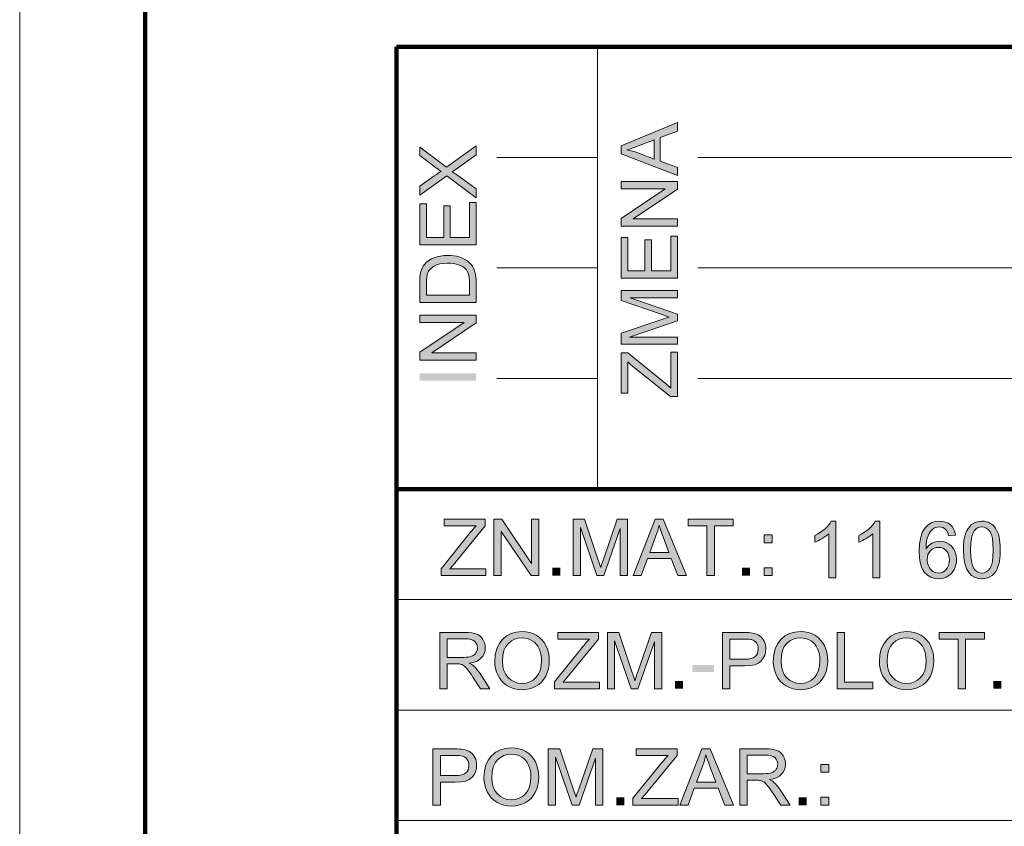
# Paper-space layout 'Paper 1' of a CAD drawing. Extents: x 15 to 205, y 5 to 292.
# Drawn here: x 15 to 54, y 39 to 71 of the extents above; entities that cross this region are included whole.
import ezdxf

# ---------------------------------------------------------------- set-up
doc = ezdxf.new("R2010")
doc.units = 0
doc.header["$MEASUREMENT"] = 0
doc.layers.get('0').update_dxf_attribs({"lineweight": 0})
doc.layers.add('Obrysov˙á', color=7, linetype='Continuous', lineweight=100)
doc.layers.add('Tenk˙é', color=7, linetype='Continuous', lineweight=9)

psp = doc.layouts.new('Paper 1')

# ---------------------------------------------------------------- hatches: boundary and pattern name
at = {"linetype": 'Continuous'}
h = psp.add_hatch(color=256, dxfattribs=at)
h.paths.add_polyline_path([(41.184, 64.888), (38.942, 65.75), (38.942, 66.069), (41.184, 66.987), (41.184, 66.649), (40.505, 66.388), (40.505, 65.45), (41.184, 65.204)])
h.paths.add_polyline_path([(40.263, 65.535), (40.263, 66.296), (39.642, 66.062), (39.507, 66.012), (39.385, 65.968), (39.275, 65.932), (39.177, 65.903), (39.285, 65.879), (39.392, 65.851), (39.499, 65.819), (39.606, 65.782)])
for points in [[(33.171, 63.992), (32.003, 64.868), (30.929, 64.095), (30.929, 64.452), (31.504, 64.863), (31.588, 64.923), (31.662, 64.973), (31.726, 65.014), (31.779, 65.046), (31.718, 65.085), (31.654, 65.128), (31.59, 65.175), (31.524, 65.225), (30.929, 65.681), (30.929, 66.007), (31.986, 65.211), (33.171, 66.069), (33.171, 65.698), (32.371, 65.128), (32.336, 65.103), (32.3, 65.079), (32.261, 65.054), (32.221, 65.029), (32.278, 64.993), (32.325, 64.964), (32.362, 64.939), (32.39, 64.92), (33.171, 64.352)], [(41.184, 62.869), (38.942, 62.869), (38.942, 63.174), (40.702, 64.351), (38.942, 64.351), (38.942, 64.636), (41.184, 64.636), (41.184, 64.332), (39.422, 63.154), (41.184, 63.154)], [(33.171, 62.117), (30.929, 62.117), (30.929, 63.755), (31.194, 63.755), (31.194, 62.417), (31.88, 62.417), (31.88, 63.67), (32.143, 63.67), (32.143, 62.417), (32.907, 62.417), (32.907, 63.808), (33.171, 63.808)], [(41.184, 60.789), (38.942, 60.789), (38.942, 62.41), (39.206, 62.41), (39.206, 61.086), (39.893, 61.086), (39.893, 62.326), (40.156, 62.326), (40.156, 61.086), (40.92, 61.086), (40.92, 62.462), (41.184, 62.462)], [(41.184, 58.164), (38.942, 58.164), (38.942, 58.61), (40.53, 59.141), (40.634, 59.175), (40.723, 59.205), (40.8, 59.229), (40.862, 59.248), (40.793, 59.27), (40.71, 59.297), (40.613, 59.33), (40.502, 59.368), (38.942, 59.905), (38.942, 60.304), (41.184, 60.304), (41.184, 60.018), (39.307, 60.018), (41.184, 59.366), (41.184, 59.098), (39.275, 58.45), (41.184, 58.45)], [(33.171, 57.536), (30.929, 57.536), (30.929, 57.843), (32.69, 59.033), (30.929, 59.033), (30.929, 59.321), (33.171, 59.321), (33.171, 59.013), (31.409, 57.823), (33.171, 57.823)], [(41.184, 56.08), (40.909, 56.08), (39.473, 57.229), (39.399, 57.29), (39.33, 57.348), (39.265, 57.406), (39.206, 57.462), (39.206, 56.21), (38.942, 56.21), (38.942, 57.816), (39.206, 57.816), (40.762, 56.558), (40.92, 56.421), (40.92, 57.853), (41.184, 57.853)], [(31.775, 48.953), (31.775, 49.228), (32.934, 50.665), (32.995, 50.739), (33.054, 50.808), (33.112, 50.872), (33.168, 50.931), (31.906, 50.931), (31.906, 51.196), (33.526, 51.196), (33.526, 50.931), (32.256, 49.375), (32.119, 49.218), (33.563, 49.218), (33.563, 48.953)], [(33.883, 48.953), (33.883, 51.196), (34.19, 51.196), (35.378, 49.435), (35.378, 51.196), (35.665, 51.196), (35.665, 48.953), (35.358, 48.953), (34.17, 50.715), (34.17, 48.953)], [(37.037, 48.953), (37.037, 51.196), (37.488, 51.196), (38.023, 49.608), (38.058, 49.504), (38.087, 49.414), (38.112, 49.338), (38.131, 49.276), (38.153, 49.344), (38.18, 49.427), (38.213, 49.524), (38.251, 49.635), (38.793, 51.196), (39.196, 51.196), (39.196, 48.953), (38.907, 48.953), (38.907, 50.83), (38.25, 48.953), (37.98, 48.953), (37.326, 50.862), (37.326, 48.953)], [(42.362, 48.953), (42.362, 50.931), (41.617, 50.931), (41.617, 51.196), (43.41, 51.196), (43.41, 50.931), (42.662, 50.931), (42.662, 48.953)], [(47.491, 48.867), (47.215, 48.867), (47.215, 50.621), (47.161, 50.574), (47.099, 50.526), (47.03, 50.479), (46.953, 50.432), (46.874, 50.387), (46.799, 50.349), (46.728, 50.316), (46.662, 50.289), (46.662, 50.556), (46.774, 50.613), (46.879, 50.676), (46.977, 50.744), (47.067, 50.819), (47.148, 50.895), (47.216, 50.971), (47.271, 51.045), (47.313, 51.118), (47.491, 51.118)], [(49.241, 48.867), (48.964, 48.867), (48.964, 50.621), (48.911, 50.574), (48.849, 50.526), (48.78, 50.479), (48.702, 50.432), (48.624, 50.387), (48.549, 50.349), (48.478, 50.316), (48.411, 50.289), (48.411, 50.556), (48.524, 50.613), (48.629, 50.676), (48.726, 50.744), (48.817, 50.819), (48.897, 50.895), (48.965, 50.971), (49.02, 51.045), (49.063, 51.118), (49.241, 51.118)], [(36.289, 44.446), (36.289, 44.721), (37.451, 46.157), (37.512, 46.231), (37.571, 46.3), (37.629, 46.365), (37.686, 46.424), (36.42, 46.424), (36.42, 46.688), (38.045, 46.688), (38.045, 46.424), (36.772, 44.868), (36.634, 44.71), (38.082, 44.71), (38.082, 44.446)], [(38.396, 44.446), (38.396, 46.688), (38.847, 46.688), (39.384, 45.1), (39.419, 44.996), (39.448, 44.907), (39.473, 44.831), (39.493, 44.768), (39.515, 44.837), (39.542, 44.92), (39.575, 45.017), (39.613, 45.128), (40.156, 46.688), (40.56, 46.688), (40.56, 44.446), (40.271, 44.446), (40.271, 46.323), (39.612, 44.446), (39.341, 44.446), (38.685, 46.355), (38.685, 44.446)], [(47.544, 44.446), (47.544, 46.688), (47.844, 46.688), (47.844, 44.71), (48.961, 44.71), (48.961, 44.446)], [(52.359, 44.446), (52.359, 46.424), (51.612, 46.424), (51.612, 46.688), (53.41, 46.688), (53.41, 46.424), (52.659, 46.424), (52.659, 44.446)], [(36.045, 39.813), (36.045, 42.056), (36.499, 42.056), (37.039, 40.468), (37.074, 40.364), (37.104, 40.274), (37.128, 40.198), (37.148, 40.136), (37.17, 40.204), (37.198, 40.287), (37.231, 40.384), (37.269, 40.496), (37.815, 42.056), (38.221, 42.056), (38.221, 39.813), (37.93, 39.813), (37.93, 41.69), (37.268, 39.813), (36.995, 39.813), (36.336, 41.722), (36.336, 39.813)], [(39.411, 39.813), (39.411, 40.089), (40.579, 41.525), (40.64, 41.599), (40.7, 41.668), (40.758, 41.732), (40.815, 41.791), (39.543, 41.791), (39.543, 42.056), (41.176, 42.056), (41.176, 41.791), (39.896, 40.235), (39.758, 40.078), (41.213, 40.078), (41.213, 39.813)]]:
    psp.add_hatch(color=256, dxfattribs=at).paths.add_polyline_path(points)
h = psp.add_hatch(color=256, dxfattribs=at)
h.paths.add_polyline_path([(33.171, 59.825), (30.929, 59.825), (30.929, 60.605), (30.931, 60.729), (30.937, 60.838), (30.947, 60.931), (30.961, 61.009), (30.988, 61.102), (31.023, 61.189), (31.068, 61.268), (31.122, 61.341), (31.202, 61.425), (31.292, 61.498), (31.393, 61.559), (31.505, 61.609), (31.626, 61.648), (31.755, 61.676), (31.892, 61.692), (32.038, 61.698), (32.162, 61.694), (32.279, 61.683), (32.388, 61.664), (32.491, 61.638), (32.585, 61.605), (32.671, 61.569), (32.748, 61.528), (32.817, 61.483), (32.879, 61.435), (32.933, 61.384), (32.98, 61.332), (33.021, 61.277), (33.056, 61.218), (33.086, 61.153), (33.112, 61.083), (33.133, 61.006), (33.15, 60.924), (33.162, 60.836), (33.169, 60.742), (33.171, 60.642)])
h.paths.add_polyline_path([(32.907, 60.124), (32.907, 60.608), (32.904, 60.714), (32.896, 60.808), (32.884, 60.89), (32.866, 60.96), (32.843, 61.02), (32.816, 61.074), (32.785, 61.122), (32.749, 61.163), (32.692, 61.213), (32.626, 61.258), (32.55, 61.297), (32.465, 61.329), (32.372, 61.355), (32.268, 61.374), (32.156, 61.385), (32.033, 61.389), (31.868, 61.381), (31.722, 61.36), (31.597, 61.323), (31.493, 61.272), (31.406, 61.211), (31.335, 61.143), (31.279, 61.069), (31.239, 60.988), (31.219, 60.919), (31.205, 60.831), (31.196, 60.725), (31.194, 60.6), (31.194, 60.124)])
h = psp.add_hatch(color=256, dxfattribs=at)
h.paths.add_polyline_path([(39.43, 48.953), (40.299, 51.196), (40.622, 51.196), (41.548, 48.953), (41.207, 48.953), (40.943, 49.632), (39.997, 49.632), (39.748, 48.953)])
h.paths.add_polyline_path([(40.083, 49.874), (40.85, 49.874), (40.614, 50.495), (40.564, 50.63), (40.52, 50.753), (40.483, 50.863), (40.454, 50.96), (40.43, 50.852), (40.401, 50.745), (40.369, 50.638), (40.332, 50.532)])
h = psp.add_hatch(color=256, dxfattribs=at)
h.paths.add_polyline_path([(52.258, 50.56), (51.983, 50.539), (51.962, 50.614), (51.938, 50.679), (51.91, 50.732), (51.878, 50.774), (51.819, 50.826), (51.753, 50.863), (51.681, 50.885), (51.602, 50.892), (51.538, 50.887), (51.478, 50.874), (51.422, 50.851), (51.37, 50.819), (51.308, 50.766), (51.253, 50.702), (51.205, 50.627), (51.164, 50.542), (51.131, 50.441), (51.107, 50.321), (51.092, 50.182), (51.086, 50.023), (51.138, 50.094), (51.197, 50.155), (51.261, 50.206), (51.33, 50.248), (51.403, 50.28), (51.478, 50.303), (51.554, 50.317), (51.633, 50.321), (51.766, 50.309), (51.888, 50.271), (52.001, 50.207), (52.103, 50.119), (52.188, 50.01), (52.249, 49.886), (52.285, 49.748), (52.298, 49.595), (52.292, 49.491), (52.275, 49.391), (52.246, 49.295), (52.206, 49.202), (52.156, 49.117), (52.098, 49.042), (52.031, 48.978), (51.955, 48.925), (51.873, 48.883), (51.785, 48.853), (51.691, 48.835), (51.593, 48.828), (51.428, 48.844), (51.279, 48.892), (51.146, 48.971), (51.029, 49.082), (50.933, 49.229), (50.865, 49.417), (50.824, 49.646), (50.811, 49.916), (50.826, 50.219), (50.871, 50.478), (50.946, 50.692), (51.052, 50.861), (51.166, 50.974), (51.299, 51.054), (51.45, 51.102), (51.619, 51.118), (51.746, 51.109), (51.86, 51.081), (51.963, 51.035), (52.054, 50.97), (52.131, 50.889), (52.19, 50.793), (52.232, 50.684)])
h.paths.add_polyline_path([(51.129, 49.593), (51.132, 49.523), (51.144, 49.454), (51.163, 49.387), (51.189, 49.321), (51.223, 49.26), (51.262, 49.207), (51.308, 49.161), (51.359, 49.123), (51.414, 49.093), (51.471, 49.072), (51.529, 49.059), (51.588, 49.055), (51.672, 49.064), (51.751, 49.09), (51.823, 49.134), (51.889, 49.196), (51.944, 49.272), (51.984, 49.362), (52.007, 49.464), (52.015, 49.578), (52.007, 49.688), (51.984, 49.786), (51.945, 49.871), (51.891, 49.944), (51.824, 50.003), (51.75, 50.045), (51.668, 50.07), (51.577, 50.078), (51.487, 50.07), (51.404, 50.045), (51.328, 50.003), (51.259, 49.944), (51.202, 49.872), (51.161, 49.79), (51.137, 49.697)])
h = psp.add_hatch(color=256, dxfattribs=at)
h.paths.add_polyline_path([(52.573, 49.973), (52.578, 50.162), (52.593, 50.332), (52.619, 50.482), (52.655, 50.613), (52.701, 50.727), (52.757, 50.828), (52.823, 50.914), (52.899, 50.987), (52.985, 51.044), (53.082, 51.086), (53.189, 51.11), (53.307, 51.118), (53.395, 51.114), (53.477, 51.1), (53.554, 51.078), (53.625, 51.046), (53.69, 51.005), (53.75, 50.957), (53.803, 50.901), (53.851, 50.836), (53.893, 50.764), (53.93, 50.684), (53.963, 50.597), (53.99, 50.503), (54.013, 50.396), (54.028, 50.272), (54.038, 50.131), (54.041, 49.973), (54.036, 49.785), (54.021, 49.616), (53.995, 49.466), (53.96, 49.336), (53.914, 49.221), (53.858, 49.121), (53.792, 49.034), (53.716, 48.961), (53.63, 48.903), (53.533, 48.862), (53.425, 48.837), (53.307, 48.828), (53.153, 48.843), (53.016, 48.887), (52.897, 48.959), (52.795, 49.061), (52.698, 49.223), (52.628, 49.429), (52.587, 49.679)])
h.paths.add_polyline_path([(52.857, 49.973), (52.865, 49.72), (52.889, 49.513), (52.93, 49.352), (52.987, 49.238), (53.055, 49.158), (53.132, 49.101), (53.215, 49.066), (53.307, 49.055), (53.398, 49.066), (53.482, 49.101), (53.558, 49.158), (53.627, 49.238), (53.684, 49.353), (53.724, 49.514), (53.749, 49.72), (53.757, 49.973), (53.749, 50.226), (53.724, 50.434), (53.684, 50.594), (53.627, 50.709), (53.558, 50.788), (53.481, 50.845), (53.397, 50.879), (53.304, 50.891), (53.213, 50.881), (53.132, 50.85), (53.061, 50.8), (53, 50.73), (52.937, 50.606), (52.892, 50.438), (52.866, 50.227)])
h = psp.add_hatch(color=256, dxfattribs=at)
h.paths.add_polyline_path([(44.637, 50.264), (44.637, 50.577), (44.953, 50.577), (44.953, 50.264)])
h.paths.add_polyline_path([(44.637, 48.953), (44.637, 49.267), (44.953, 49.267), (44.953, 48.953)])
h = psp.add_hatch(color=256, dxfattribs=at)
h.paths.add_polyline_path([(31.723, 44.446), (31.723, 46.688), (32.728, 46.688), (32.871, 46.684), (32.995, 46.673), (33.101, 46.654), (33.189, 46.628), (33.264, 46.592), (33.331, 46.544), (33.39, 46.485), (33.441, 46.414), (33.483, 46.336), (33.512, 46.253), (33.53, 46.167), (33.536, 46.076), (33.526, 45.962), (33.497, 45.856), (33.448, 45.761), (33.379, 45.674), (33.291, 45.6), (33.181, 45.54), (33.049, 45.496), (32.897, 45.466), (32.953, 45.438), (33.002, 45.41), (33.043, 45.382), (33.078, 45.354), (33.143, 45.291), (33.206, 45.22), (33.267, 45.142), (33.327, 45.056), (33.721, 44.446), (33.344, 44.446), (33.044, 44.912), (32.981, 45.007), (32.924, 45.09), (32.873, 45.162), (32.827, 45.221), (32.786, 45.271), (32.747, 45.312), (32.71, 45.346), (32.675, 45.371), (32.641, 45.391), (32.607, 45.408), (32.573, 45.421), (32.538, 45.431), (32.508, 45.436), (32.471, 45.439), (32.425, 45.441), (32.371, 45.442), (32.023, 45.442), (32.023, 44.446)])
h.paths.add_polyline_path([(32.023, 45.699), (32.668, 45.699), (32.765, 45.701), (32.851, 45.709), (32.926, 45.722), (32.99, 45.741), (33.044, 45.765), (33.092, 45.795), (33.132, 45.832), (33.166, 45.875), (33.192, 45.922), (33.211, 45.972), (33.222, 46.023), (33.226, 46.076), (33.219, 46.152), (33.197, 46.221), (33.161, 46.283), (33.109, 46.338), (33.043, 46.383), (32.959, 46.415), (32.858, 46.434), (32.741, 46.44), (32.023, 46.44)])
h = psp.add_hatch(color=256, dxfattribs=at)
h.paths.add_polyline_path([(33.915, 45.538), (33.934, 45.802), (33.99, 46.036), (34.085, 46.239), (34.218, 46.412), (34.38, 46.55), (34.565, 46.649), (34.772, 46.708), (35, 46.728), (35.154, 46.719), (35.299, 46.691), (35.437, 46.645), (35.567, 46.58), (35.685, 46.498), (35.789, 46.402), (35.877, 46.291), (35.951, 46.166), (36.009, 46.029), (36.05, 45.883), (36.075, 45.728), (36.083, 45.564), (36.075, 45.398), (36.048, 45.241), (36.005, 45.093), (35.944, 44.954), (35.867, 44.827), (35.776, 44.717), (35.67, 44.623), (35.55, 44.546), (35.419, 44.485), (35.284, 44.442), (35.144, 44.416), (34.999, 44.407), (34.843, 44.417), (34.696, 44.446), (34.557, 44.493), (34.427, 44.56), (34.308, 44.644), (34.205, 44.741), (34.117, 44.853), (34.045, 44.978), (33.988, 45.112), (33.947, 45.25), (33.923, 45.392)])
h.paths.add_polyline_path([(34.224, 45.533), (34.238, 45.341), (34.279, 45.171), (34.348, 45.022), (34.444, 44.895), (34.562, 44.793), (34.693, 44.72), (34.838, 44.676), (34.997, 44.661), (35.159, 44.676), (35.306, 44.72), (35.438, 44.794), (35.555, 44.897), (35.651, 45.027), (35.719, 45.182), (35.76, 45.361), (35.774, 45.565), (35.768, 45.698), (35.75, 45.822), (35.721, 45.937), (35.68, 46.043), (35.628, 46.14), (35.565, 46.225), (35.491, 46.298), (35.407, 46.36), (35.314, 46.409), (35.215, 46.444), (35.111, 46.466), (35.002, 46.473), (34.848, 46.459), (34.706, 46.418), (34.574, 46.351), (34.454, 46.256), (34.353, 46.13), (34.281, 45.967), (34.238, 45.768)])
h = psp.add_hatch(color=256, dxfattribs=at)
h.paths.add_polyline_path([(42.979, 44.446), (42.979, 46.688), (43.835, 46.688), (43.941, 46.687), (44.034, 46.683), (44.113, 46.676), (44.179, 46.667), (44.26, 46.65), (44.333, 46.627), (44.4, 46.598), (44.459, 46.562), (44.513, 46.52), (44.561, 46.469), (44.604, 46.411), (44.641, 46.346), (44.671, 46.274), (44.693, 46.2), (44.706, 46.121), (44.71, 46.04), (44.699, 45.902), (44.664, 45.776), (44.606, 45.66), (44.526, 45.556), (44.415, 45.469), (44.268, 45.407), (44.083, 45.37), (43.861, 45.357), (43.279, 45.357), (43.279, 44.446)])
h.paths.add_polyline_path([(43.279, 45.622), (43.865, 45.622), (44, 45.629), (44.114, 45.649), (44.207, 45.682), (44.278, 45.729), (44.332, 45.788), (44.37, 45.858), (44.393, 45.939), (44.401, 46.03), (44.396, 46.098), (44.383, 46.161), (44.36, 46.219), (44.329, 46.271), (44.29, 46.317), (44.245, 46.355), (44.195, 46.383), (44.139, 46.404), (44.093, 46.412), (44.031, 46.419), (43.953, 46.422), (43.859, 46.424), (43.279, 46.424)])
h = psp.add_hatch(color=256, dxfattribs=at)
h.paths.add_polyline_path([(45.001, 45.538), (45.02, 45.802), (45.077, 46.036), (45.171, 46.239), (45.304, 46.412), (45.467, 46.55), (45.651, 46.649), (45.858, 46.708), (46.087, 46.728), (46.24, 46.719), (46.385, 46.691), (46.523, 46.645), (46.653, 46.58), (46.771, 46.498), (46.875, 46.402), (46.964, 46.291), (47.037, 46.166), (47.095, 46.029), (47.136, 45.883), (47.161, 45.728), (47.17, 45.564), (47.161, 45.398), (47.135, 45.241), (47.091, 45.093), (47.03, 44.954), (46.953, 44.827), (46.862, 44.717), (46.756, 44.623), (46.636, 44.546), (46.506, 44.485), (46.371, 44.442), (46.23, 44.416), (46.085, 44.407), (45.929, 44.417), (45.782, 44.446), (45.643, 44.493), (45.513, 44.56), (45.394, 44.644), (45.291, 44.741), (45.203, 44.853), (45.131, 44.978), (45.074, 45.112), (45.033, 45.25), (45.009, 45.392)])
h.paths.add_polyline_path([(45.31, 45.533), (45.324, 45.341), (45.365, 45.171), (45.434, 45.022), (45.531, 44.895), (45.648, 44.793), (45.779, 44.72), (45.924, 44.676), (46.084, 44.661), (46.246, 44.676), (46.392, 44.72), (46.524, 44.794), (46.641, 44.897), (46.737, 45.027), (46.805, 45.182), (46.846, 45.361), (46.86, 45.565), (46.854, 45.698), (46.837, 45.822), (46.808, 45.937), (46.767, 46.043), (46.714, 46.14), (46.651, 46.225), (46.577, 46.298), (46.493, 46.36), (46.4, 46.409), (46.302, 46.444), (46.198, 46.466), (46.088, 46.473), (45.935, 46.459), (45.792, 46.418), (45.66, 46.351), (45.54, 46.256), (45.439, 46.13), (45.368, 45.967), (45.325, 45.768)])
h = psp.add_hatch(color=256, dxfattribs=at)
h.paths.add_polyline_path([(49.227, 45.538), (49.246, 45.802), (49.303, 46.036), (49.397, 46.239), (49.53, 46.412), (49.693, 46.55), (49.877, 46.649), (50.084, 46.708), (50.313, 46.728), (50.466, 46.719), (50.611, 46.691), (50.749, 46.645), (50.879, 46.58), (50.997, 46.498), (51.101, 46.402), (51.19, 46.291), (51.263, 46.166), (51.321, 46.029), (51.362, 45.883), (51.387, 45.728), (51.396, 45.564), (51.387, 45.398), (51.361, 45.241), (51.317, 45.093), (51.256, 44.954), (51.179, 44.827), (51.088, 44.717), (50.982, 44.623), (50.862, 44.546), (50.732, 44.485), (50.597, 44.442), (50.456, 44.416), (50.311, 44.407), (50.155, 44.417), (50.008, 44.446), (49.869, 44.493), (49.739, 44.56), (49.62, 44.644), (49.517, 44.741), (49.429, 44.853), (49.357, 44.978), (49.3, 45.112), (49.259, 45.25), (49.235, 45.392)])
h.paths.add_polyline_path([(49.536, 45.533), (49.55, 45.341), (49.591, 45.171), (49.66, 45.022), (49.757, 44.895), (49.874, 44.793), (50.005, 44.72), (50.15, 44.676), (50.31, 44.661), (50.472, 44.676), (50.618, 44.72), (50.75, 44.794), (50.867, 44.897), (50.963, 45.027), (51.031, 45.182), (51.072, 45.361), (51.086, 45.565), (51.08, 45.698), (51.063, 45.822), (51.034, 45.937), (50.993, 46.043), (50.94, 46.14), (50.877, 46.225), (50.803, 46.298), (50.719, 46.36), (50.626, 46.409), (50.528, 46.444), (50.424, 46.466), (50.314, 46.473), (50.161, 46.459), (50.018, 46.418), (49.886, 46.351), (49.766, 46.256), (49.665, 46.13), (49.594, 45.967), (49.551, 45.768)])
h = psp.add_hatch(color=256, dxfattribs=at)
h.paths.add_polyline_path([(31.452, 39.813), (31.452, 42.056), (32.312, 42.056), (32.419, 42.054), (32.513, 42.05), (32.593, 42.044), (32.659, 42.034), (32.74, 42.018), (32.814, 41.994), (32.881, 41.965), (32.941, 41.93), (32.995, 41.887), (33.043, 41.837), (33.086, 41.779), (33.124, 41.713), (33.154, 41.642), (33.175, 41.567), (33.188, 41.489), (33.193, 41.407), (33.181, 41.27), (33.146, 41.143), (33.089, 41.028), (33.008, 40.923), (32.896, 40.836), (32.748, 40.774), (32.562, 40.737), (32.339, 40.725), (31.754, 40.725), (31.754, 39.813)])
h.paths.add_polyline_path([(31.754, 40.99), (32.344, 40.99), (32.479, 40.996), (32.594, 41.016), (32.687, 41.05), (32.759, 41.097), (32.813, 41.156), (32.851, 41.226), (32.874, 41.306), (32.882, 41.398), (32.877, 41.466), (32.864, 41.529), (32.841, 41.586), (32.809, 41.639), (32.77, 41.685), (32.726, 41.722), (32.675, 41.751), (32.619, 41.771), (32.573, 41.78), (32.51, 41.786), (32.432, 41.79), (32.337, 41.791), (31.754, 41.791)])
h = psp.add_hatch(color=256, dxfattribs=at)
h.paths.add_polyline_path([(33.485, 40.905), (33.504, 41.169), (33.561, 41.403), (33.657, 41.607), (33.79, 41.78), (33.953, 41.918), (34.139, 42.017), (34.347, 42.076), (34.577, 42.096), (34.731, 42.086), (34.877, 42.059), (35.016, 42.012), (35.146, 41.947), (35.265, 41.866), (35.37, 41.77), (35.459, 41.659), (35.533, 41.533), (35.591, 41.396), (35.632, 41.25), (35.657, 41.095), (35.666, 40.931), (35.657, 40.765), (35.631, 40.608), (35.587, 40.46), (35.526, 40.321), (35.448, 40.195), (35.357, 40.085), (35.25, 39.991), (35.129, 39.913), (34.998, 39.853), (34.862, 39.81), (34.721, 39.784), (34.575, 39.775), (34.419, 39.785), (34.271, 39.813), (34.131, 39.861), (34, 39.928), (33.881, 40.011), (33.777, 40.109), (33.689, 40.22), (33.616, 40.346), (33.559, 40.48), (33.518, 40.618), (33.493, 40.76)])
h.paths.add_polyline_path([(33.796, 40.901), (33.81, 40.709), (33.852, 40.539), (33.921, 40.39), (34.018, 40.262), (34.136, 40.16), (34.268, 40.087), (34.414, 40.044), (34.574, 40.029), (34.737, 40.044), (34.884, 40.088), (35.017, 40.161), (35.135, 40.265), (35.231, 40.395), (35.3, 40.549), (35.341, 40.729), (35.355, 40.933), (35.349, 41.066), (35.331, 41.189), (35.302, 41.305), (35.26, 41.411), (35.208, 41.507), (35.145, 41.592), (35.07, 41.666), (34.985, 41.728), (34.892, 41.777), (34.793, 41.812), (34.688, 41.833), (34.578, 41.84), (34.424, 41.827), (34.28, 41.786), (34.148, 41.718), (34.027, 41.624), (33.926, 41.497), (33.854, 41.335), (33.811, 41.136)])
h = psp.add_hatch(color=256, dxfattribs=at)
h.paths.add_polyline_path([(41.288, 39.813), (42.164, 42.056), (42.489, 42.056), (43.422, 39.813), (43.078, 39.813), (42.812, 40.492), (41.859, 40.492), (41.608, 39.813)])
h.paths.add_polyline_path([(41.946, 40.734), (42.719, 40.734), (42.481, 41.355), (42.43, 41.49), (42.386, 41.613), (42.349, 41.723), (42.319, 41.82), (42.295, 41.713), (42.267, 41.605), (42.234, 41.498), (42.196, 41.392)])
h = psp.add_hatch(color=256, dxfattribs=at)
h.paths.add_polyline_path([(43.668, 39.813), (43.668, 42.056), (44.679, 42.056), (44.822, 42.052), (44.947, 42.041), (45.054, 42.022), (45.142, 41.995), (45.217, 41.959), (45.285, 41.912), (45.344, 41.853), (45.396, 41.782), (45.437, 41.704), (45.467, 41.621), (45.484, 41.534), (45.49, 41.444), (45.481, 41.329), (45.451, 41.224), (45.402, 41.128), (45.333, 41.042), (45.244, 40.967), (45.133, 40.908), (45.001, 40.863), (44.848, 40.834), (44.904, 40.805), (44.953, 40.777), (44.995, 40.75), (45.03, 40.722), (45.095, 40.659), (45.159, 40.588), (45.22, 40.509), (45.28, 40.424), (45.677, 39.813), (45.298, 39.813), (44.996, 40.28), (44.933, 40.375), (44.875, 40.458), (44.824, 40.529), (44.778, 40.589), (44.736, 40.638), (44.697, 40.68), (44.66, 40.713), (44.625, 40.739), (44.591, 40.759), (44.557, 40.775), (44.522, 40.788), (44.487, 40.798), (44.458, 40.803), (44.42, 40.806), (44.374, 40.808), (44.319, 40.809), (43.969, 40.809), (43.969, 39.813)])
h.paths.add_polyline_path([(43.969, 41.066), (44.618, 41.066), (44.716, 41.069), (44.802, 41.077), (44.877, 41.09), (44.941, 41.108), (44.996, 41.132), (45.044, 41.163), (45.085, 41.2), (45.119, 41.243), (45.145, 41.29), (45.164, 41.339), (45.176, 41.391), (45.179, 41.444), (45.172, 41.52), (45.15, 41.589), (45.113, 41.651), (45.062, 41.706), (44.995, 41.75), (44.91, 41.782), (44.809, 41.802), (44.691, 41.808), (43.969, 41.808)])
h = psp.add_hatch(color=256, dxfattribs=at)
h.paths.add_polyline_path([(46.89, 41.124), (46.89, 41.438), (47.209, 41.438), (47.209, 41.124)])
h.paths.add_polyline_path([(46.89, 39.813), (46.89, 40.127), (47.209, 40.127), (47.209, 39.813)])

# ---------------------------------------------------------------- linework, layer by layer
at = {"color": 7}
for p, q in [((38, 52.4), (38, 70)), ((34, 65.6), (38, 65.6)), ((42, 65.6), (93, 65.6)), ((34, 61.2), (38, 61.2)), ((42, 61.2), (93, 61.2)), ((34, 56.8), (38, 56.8)), ((42, 56.8), (93, 56.8)), ((30, 48), (125, 48)), ((30, 43.6), (200, 43.6)), ((30, 39.2), (200, 39.2))]:
    psp.add_line(p, q, dxfattribs=at)
at = {"linetype": 'Continuous', "lineweight": 0}
for points in [[(41.184, 64.888), (38.942, 65.75), (38.942, 66.069), (41.184, 66.987), (41.184, 66.649), (40.505, 66.388), (40.505, 65.45), (41.184, 65.204), (41.184, 64.888)], [(40.263, 65.535), (40.263, 66.296), (39.642, 66.062), (39.507, 66.012), (39.385, 65.968), (39.275, 65.932), (39.177, 65.903), (39.285, 65.879), (39.392, 65.851), (39.499, 65.819), (39.606, 65.782), (40.263, 65.535)], [(33.171, 63.992), (32.003, 64.868), (30.929, 64.095), (30.929, 64.452), (31.504, 64.863), (31.588, 64.923), (31.662, 64.973), (31.726, 65.014), (31.779, 65.046), (31.718, 65.085), (31.654, 65.128), (31.59, 65.175), (31.524, 65.225), (30.929, 65.681), (30.929, 66.007), (31.986, 65.211), (33.171, 66.069), (33.171, 65.698), (32.371, 65.128), (32.336, 65.103), (32.3, 65.079), (32.261, 65.054), (32.221, 65.029), (32.278, 64.993), (32.325, 64.964), (32.362, 64.939), (32.39, 64.92), (33.171, 64.352), (33.171, 63.992)], [(41.184, 62.869), (38.942, 62.869), (38.942, 63.174), (40.702, 64.351), (38.942, 64.351), (38.942, 64.636), (41.184, 64.636), (41.184, 64.332), (39.422, 63.154), (41.184, 63.154), (41.184, 62.869)], [(33.171, 62.117), (30.929, 62.117), (30.929, 63.755), (31.194, 63.755), (31.194, 62.417), (31.88, 62.417), (31.88, 63.67), (32.143, 63.67), (32.143, 62.417), (32.907, 62.417), (32.907, 63.808), (33.171, 63.808), (33.171, 62.117)], [(41.184, 60.789), (38.942, 60.789), (38.942, 62.41), (39.206, 62.41), (39.206, 61.086), (39.893, 61.086), (39.893, 62.326), (40.156, 62.326), (40.156, 61.086), (40.92, 61.086), (40.92, 62.462), (41.184, 62.462), (41.184, 60.789)], [(33.171, 59.825), (30.929, 59.825), (30.929, 60.605), (30.931, 60.729), (30.937, 60.838), (30.947, 60.931), (30.961, 61.009), (30.988, 61.102), (31.023, 61.189), (31.068, 61.268), (31.122, 61.341), (31.202, 61.425), (31.292, 61.498), (31.393, 61.559), (31.505, 61.609), (31.626, 61.648), (31.755, 61.676), (31.892, 61.692), (32.038, 61.698), (32.162, 61.694), (32.279, 61.683), (32.388, 61.664), (32.491, 61.638), (32.585, 61.605), (32.671, 61.569), (32.748, 61.528), (32.817, 61.483), (32.879, 61.435), (32.933, 61.384), (32.98, 61.332), (33.021, 61.277), (33.056, 61.218), (33.086, 61.153), (33.112, 61.083), (33.133, 61.006), (33.15, 60.924), (33.162, 60.836), (33.169, 60.742), (33.171, 60.642), (33.171, 59.825)], [(32.907, 60.124), (32.907, 60.608), (32.904, 60.714), (32.896, 60.808), (32.884, 60.89), (32.866, 60.96), (32.843, 61.02), (32.816, 61.074), (32.785, 61.122), (32.749, 61.163), (32.692, 61.213), (32.626, 61.258), (32.55, 61.297), (32.465, 61.329), (32.372, 61.355), (32.268, 61.374), (32.156, 61.385), (32.033, 61.389), (31.868, 61.381), (31.722, 61.36), (31.597, 61.323), (31.493, 61.272), (31.406, 61.211), (31.335, 61.143), (31.279, 61.069), (31.239, 60.988), (31.219, 60.919), (31.205, 60.831), (31.196, 60.725), (31.194, 60.6), (31.194, 60.124), (32.907, 60.124)], [(41.184, 58.164), (38.942, 58.164), (38.942, 58.61), (40.53, 59.141), (40.634, 59.175), (40.723, 59.205), (40.8, 59.229), (40.862, 59.248), (40.793, 59.27), (40.71, 59.297), (40.613, 59.33), (40.502, 59.368), (38.942, 59.905), (38.942, 60.304), (41.184, 60.304), (41.184, 60.018), (39.307, 60.018), (41.184, 59.366), (41.184, 59.098), (39.275, 58.45), (41.184, 58.45), (41.184, 58.164)], [(33.171, 57.536), (30.929, 57.536), (30.929, 57.843), (32.69, 59.033), (30.929, 59.033), (30.929, 59.321), (33.171, 59.321), (33.171, 59.013), (31.409, 57.823), (33.171, 57.823), (33.171, 57.536)], [(41.184, 56.08), (40.909, 56.08), (39.473, 57.229), (39.399, 57.29), (39.33, 57.348), (39.265, 57.406), (39.206, 57.462), (39.206, 56.21), (38.942, 56.21), (38.942, 57.816), (39.206, 57.816), (40.762, 56.558), (40.92, 56.421), (40.92, 57.853), (41.184, 57.853), (41.184, 56.08)], [(31.775, 48.953), (31.775, 49.228), (32.934, 50.665), (32.995, 50.739), (33.054, 50.808), (33.112, 50.872), (33.168, 50.931), (31.906, 50.931), (31.906, 51.196), (33.526, 51.196), (33.526, 50.931), (32.256, 49.375), (32.119, 49.218), (33.563, 49.218), (33.563, 48.953), (31.775, 48.953)], [(33.883, 48.953), (33.883, 51.196), (34.19, 51.196), (35.378, 49.435), (35.378, 51.196), (35.665, 51.196), (35.665, 48.953), (35.358, 48.953), (34.17, 50.715), (34.17, 48.953), (33.883, 48.953)], [(37.037, 48.953), (37.037, 51.196), (37.488, 51.196), (38.023, 49.608), (38.058, 49.504), (38.087, 49.414), (38.112, 49.338), (38.131, 49.276), (38.153, 49.344), (38.18, 49.427), (38.213, 49.524), (38.251, 49.635), (38.793, 51.196), (39.196, 51.196), (39.196, 48.953), (38.907, 48.953), (38.907, 50.83), (38.25, 48.953), (37.98, 48.953), (37.326, 50.862), (37.326, 48.953), (37.037, 48.953)], [(39.43, 48.953), (40.299, 51.196), (40.622, 51.196), (41.548, 48.953), (41.207, 48.953), (40.943, 49.632), (39.997, 49.632), (39.748, 48.953), (39.43, 48.953)], [(42.362, 48.953), (42.362, 50.931), (41.617, 50.931), (41.617, 51.196), (43.41, 51.196), (43.41, 50.931), (42.662, 50.931), (42.662, 48.953), (42.362, 48.953)], [(47.491, 48.867), (47.215, 48.867), (47.215, 50.621), (47.161, 50.574), (47.099, 50.526), (47.03, 50.479), (46.953, 50.432), (46.874, 50.387), (46.799, 50.349), (46.728, 50.316), (46.662, 50.289), (46.662, 50.556), (46.774, 50.613), (46.879, 50.676), (46.977, 50.744), (47.067, 50.819), (47.148, 50.895), (47.216, 50.971), (47.271, 51.045), (47.313, 51.118), (47.491, 51.118), (47.491, 48.867)], [(49.241, 48.867), (48.964, 48.867), (48.964, 50.621), (48.911, 50.574), (48.849, 50.526), (48.78, 50.479), (48.702, 50.432), (48.624, 50.387), (48.549, 50.349), (48.478, 50.316), (48.411, 50.289), (48.411, 50.556), (48.524, 50.613), (48.629, 50.676), (48.726, 50.744), (48.817, 50.819), (48.897, 50.895), (48.965, 50.971), (49.02, 51.045), (49.063, 51.118), (49.241, 51.118), (49.241, 48.867)], [(52.258, 50.56), (51.983, 50.539), (51.962, 50.614), (51.938, 50.679), (51.91, 50.732), (51.878, 50.774), (51.819, 50.826), (51.753, 50.863), (51.681, 50.885), (51.602, 50.892), (51.538, 50.887), (51.478, 50.874), (51.422, 50.851), (51.37, 50.819), (51.308, 50.766), (51.253, 50.702), (51.205, 50.627), (51.164, 50.542), (51.131, 50.441), (51.107, 50.321), (51.092, 50.182), (51.086, 50.023), (51.138, 50.094), (51.197, 50.155), (51.261, 50.206), (51.33, 50.248), (51.403, 50.28), (51.478, 50.303), (51.554, 50.317), (51.633, 50.321), (51.766, 50.309), (51.888, 50.271), (52.001, 50.207), (52.103, 50.119), (52.188, 50.01), (52.249, 49.886), (52.285, 49.748), (52.298, 49.595), (52.292, 49.491), (52.275, 49.391), (52.246, 49.295), (52.206, 49.202), (52.156, 49.117), (52.098, 49.042), (52.031, 48.978), (51.955, 48.925), (51.873, 48.883), (51.785, 48.853), (51.691, 48.835), (51.593, 48.828), (51.428, 48.844), (51.279, 48.892), (51.146, 48.971), (51.029, 49.082), (50.933, 49.229), (50.865, 49.417), (50.824, 49.646), (50.811, 49.916), (50.826, 50.219), (50.871, 50.478), (50.946, 50.692), (51.052, 50.861), (51.166, 50.974), (51.299, 51.054), (51.45, 51.102), (51.619, 51.118), (51.746, 51.109), (51.86, 51.081), (51.963, 51.035), (52.054, 50.97), (52.131, 50.889), (52.19, 50.793), (52.232, 50.684), (52.258, 50.56), (52.258, 50.56)], [(52.573, 49.973), (52.578, 50.162), (52.593, 50.332), (52.619, 50.482), (52.655, 50.613), (52.701, 50.727), (52.757, 50.828), (52.823, 50.914), (52.899, 50.987), (52.985, 51.044), (53.082, 51.086), (53.189, 51.11), (53.307, 51.118), (53.395, 51.114), (53.477, 51.1), (53.554, 51.078), (53.625, 51.046), (53.69, 51.005), (53.75, 50.957), (53.803, 50.901), (53.851, 50.836), (53.893, 50.764), (53.93, 50.684), (53.963, 50.597), (53.99, 50.503), (54.013, 50.396), (54.028, 50.272), (54.038, 50.131), (54.041, 49.973), (54.036, 49.785), (54.021, 49.616), (53.995, 49.466), (53.96, 49.336), (53.914, 49.221), (53.858, 49.121), (53.792, 49.034), (53.716, 48.961), (53.63, 48.903), (53.533, 48.862), (53.425, 48.837), (53.307, 48.828), (53.153, 48.843), (53.016, 48.887), (52.897, 48.959), (52.795, 49.061), (52.698, 49.223), (52.628, 49.429), (52.587, 49.679), (52.573, 49.973), (52.573, 49.973)], [(40.083, 49.874), (40.85, 49.874), (40.614, 50.495), (40.564, 50.63), (40.52, 50.753), (40.483, 50.863), (40.454, 50.96), (40.43, 50.852), (40.401, 50.745), (40.369, 50.638), (40.332, 50.532), (40.083, 49.874)], [(44.637, 50.264), (44.637, 50.577), (44.953, 50.577), (44.953, 50.264), (44.637, 50.264)], [(52.857, 49.973), (52.865, 49.72), (52.889, 49.513), (52.93, 49.352), (52.987, 49.238), (53.055, 49.158), (53.132, 49.101), (53.215, 49.066), (53.307, 49.055), (53.398, 49.066), (53.482, 49.101), (53.558, 49.158), (53.627, 49.238), (53.684, 49.353), (53.724, 49.514), (53.749, 49.72), (53.757, 49.973), (53.749, 50.226), (53.724, 50.434), (53.684, 50.594), (53.627, 50.709), (53.558, 50.788), (53.481, 50.845), (53.397, 50.879), (53.304, 50.891), (53.213, 50.881), (53.132, 50.85), (53.061, 50.8), (53, 50.73), (52.937, 50.606), (52.892, 50.438), (52.866, 50.227), (52.857, 49.973), (52.857, 49.973)], [(51.129, 49.593), (51.132, 49.523), (51.144, 49.454), (51.163, 49.387), (51.189, 49.321), (51.223, 49.26), (51.262, 49.207), (51.308, 49.161), (51.359, 49.123), (51.414, 49.093), (51.471, 49.072), (51.529, 49.059), (51.588, 49.055), (51.672, 49.064), (51.751, 49.09), (51.823, 49.134), (51.889, 49.196), (51.944, 49.272), (51.984, 49.362), (52.007, 49.464), (52.015, 49.578), (52.007, 49.688), (51.984, 49.786), (51.945, 49.871), (51.891, 49.944), (51.824, 50.003), (51.75, 50.045), (51.668, 50.07), (51.577, 50.078), (51.487, 50.07), (51.404, 50.045), (51.328, 50.003), (51.259, 49.944), (51.202, 49.872), (51.161, 49.79), (51.137, 49.697), (51.129, 49.593), (51.129, 49.593)], [(44.637, 48.953), (44.637, 49.267), (44.953, 49.267), (44.953, 48.953), (44.637, 48.953)], [(31.723, 44.446), (31.723, 46.688), (32.728, 46.688), (32.871, 46.684), (32.995, 46.673), (33.101, 46.654), (33.189, 46.628), (33.264, 46.592), (33.331, 46.544), (33.39, 46.485), (33.441, 46.414), (33.483, 46.336), (33.512, 46.253), (33.53, 46.167), (33.536, 46.076), (33.526, 45.962), (33.497, 45.856), (33.448, 45.761), (33.379, 45.674), (33.291, 45.6), (33.181, 45.54), (33.049, 45.496), (32.897, 45.466), (32.953, 45.438), (33.002, 45.41), (33.043, 45.382), (33.078, 45.354), (33.143, 45.291), (33.206, 45.22), (33.267, 45.142), (33.327, 45.056), (33.721, 44.446), (33.344, 44.446), (33.044, 44.912), (32.981, 45.007), (32.924, 45.09), (32.873, 45.162), (32.827, 45.221), (32.786, 45.271), (32.747, 45.312), (32.71, 45.346), (32.675, 45.371), (32.641, 45.391), (32.607, 45.408), (32.573, 45.421), (32.538, 45.431), (32.508, 45.436), (32.471, 45.439), (32.425, 45.441), (32.371, 45.442), (32.023, 45.442), (32.023, 44.446), (31.723, 44.446)], [(33.915, 45.538), (33.934, 45.802), (33.99, 46.036), (34.085, 46.239), (34.218, 46.412), (34.38, 46.55), (34.565, 46.649), (34.772, 46.708), (35, 46.728), (35.154, 46.719), (35.299, 46.691), (35.437, 46.645), (35.567, 46.58), (35.685, 46.498), (35.789, 46.402), (35.877, 46.291), (35.951, 46.166), (36.009, 46.029), (36.05, 45.883), (36.075, 45.728), (36.083, 45.564), (36.075, 45.398), (36.048, 45.241), (36.005, 45.093), (35.944, 44.954), (35.867, 44.827), (35.776, 44.717), (35.67, 44.623), (35.55, 44.546), (35.419, 44.485), (35.284, 44.442), (35.144, 44.416), (34.999, 44.407), (34.843, 44.417), (34.696, 44.446), (34.557, 44.493), (34.427, 44.56), (34.308, 44.644), (34.205, 44.741), (34.117, 44.853), (34.045, 44.978), (33.988, 45.112), (33.947, 45.25), (33.923, 45.392), (33.915, 45.538), (33.915, 45.538)], [(36.289, 44.446), (36.289, 44.721), (37.451, 46.157), (37.512, 46.231), (37.571, 46.3), (37.629, 46.365), (37.686, 46.424), (36.42, 46.424), (36.42, 46.688), (38.045, 46.688), (38.045, 46.424), (36.772, 44.868), (36.634, 44.71), (38.082, 44.71), (38.082, 44.446), (36.289, 44.446)], [(38.396, 44.446), (38.396, 46.688), (38.847, 46.688), (39.384, 45.1), (39.419, 44.996), (39.448, 44.907), (39.473, 44.831), (39.493, 44.768), (39.515, 44.837), (39.542, 44.92), (39.575, 45.017), (39.613, 45.128), (40.156, 46.688), (40.56, 46.688), (40.56, 44.446), (40.271, 44.446), (40.271, 46.323), (39.612, 44.446), (39.341, 44.446), (38.685, 46.355), (38.685, 44.446), (38.396, 44.446)], [(42.979, 44.446), (42.979, 46.688), (43.835, 46.688), (43.941, 46.687), (44.034, 46.683), (44.113, 46.676), (44.179, 46.667), (44.26, 46.65), (44.333, 46.627), (44.4, 46.598), (44.459, 46.562), (44.513, 46.52), (44.561, 46.469), (44.604, 46.411), (44.641, 46.346), (44.671, 46.274), (44.693, 46.2), (44.706, 46.121), (44.71, 46.04), (44.699, 45.902), (44.664, 45.776), (44.606, 45.66), (44.526, 45.556), (44.415, 45.469), (44.268, 45.407), (44.083, 45.37), (43.861, 45.357), (43.279, 45.357), (43.279, 44.446), (42.979, 44.446)], [(45.001, 45.538), (45.02, 45.802), (45.077, 46.036), (45.171, 46.239), (45.304, 46.412), (45.467, 46.55), (45.651, 46.649), (45.858, 46.708), (46.087, 46.728), (46.24, 46.719), (46.385, 46.691), (46.523, 46.645), (46.653, 46.58), (46.771, 46.498), (46.875, 46.402), (46.964, 46.291), (47.037, 46.166), (47.095, 46.029), (47.136, 45.883), (47.161, 45.728), (47.17, 45.564), (47.161, 45.398), (47.135, 45.241), (47.091, 45.093), (47.03, 44.954), (46.953, 44.827), (46.862, 44.717), (46.756, 44.623), (46.636, 44.546), (46.506, 44.485), (46.371, 44.442), (46.23, 44.416), (46.085, 44.407), (45.929, 44.417), (45.782, 44.446), (45.643, 44.493), (45.513, 44.56), (45.394, 44.644), (45.291, 44.741), (45.203, 44.853), (45.131, 44.978), (45.074, 45.112), (45.033, 45.25), (45.009, 45.392), (45.001, 45.538), (45.001, 45.538)], [(47.544, 44.446), (47.544, 46.688), (47.844, 46.688), (47.844, 44.71), (48.961, 44.71), (48.961, 44.446), (47.544, 44.446)], [(49.227, 45.538), (49.246, 45.802), (49.303, 46.036), (49.397, 46.239), (49.53, 46.412), (49.693, 46.55), (49.877, 46.649), (50.084, 46.708), (50.313, 46.728), (50.466, 46.719), (50.611, 46.691), (50.749, 46.645), (50.879, 46.58), (50.997, 46.498), (51.101, 46.402), (51.19, 46.291), (51.263, 46.166), (51.321, 46.029), (51.362, 45.883), (51.387, 45.728), (51.396, 45.564), (51.387, 45.398), (51.361, 45.241), (51.317, 45.093), (51.256, 44.954), (51.179, 44.827), (51.088, 44.717), (50.982, 44.623), (50.862, 44.546), (50.732, 44.485), (50.597, 44.442), (50.456, 44.416), (50.311, 44.407), (50.155, 44.417), (50.008, 44.446), (49.869, 44.493), (49.739, 44.56), (49.62, 44.644), (49.517, 44.741), (49.429, 44.853), (49.357, 44.978), (49.3, 45.112), (49.259, 45.25), (49.235, 45.392), (49.227, 45.538), (49.227, 45.538)], [(52.359, 44.446), (52.359, 46.424), (51.612, 46.424), (51.612, 46.688), (53.41, 46.688), (53.41, 46.424), (52.659, 46.424), (52.659, 44.446), (52.359, 44.446)], [(32.023, 45.699), (32.668, 45.699), (32.765, 45.701), (32.851, 45.709), (32.926, 45.722), (32.99, 45.741), (33.044, 45.765), (33.092, 45.795), (33.132, 45.832), (33.166, 45.875), (33.192, 45.922), (33.211, 45.972), (33.222, 46.023), (33.226, 46.076), (33.219, 46.152), (33.197, 46.221), (33.161, 46.283), (33.109, 46.338), (33.043, 46.383), (32.959, 46.415), (32.858, 46.434), (32.741, 46.44), (32.023, 46.44), (32.023, 45.699)], [(34.224, 45.533), (34.238, 45.341), (34.279, 45.171), (34.348, 45.022), (34.444, 44.895), (34.562, 44.793), (34.693, 44.72), (34.838, 44.676), (34.997, 44.661), (35.159, 44.676), (35.306, 44.72), (35.438, 44.794), (35.555, 44.897), (35.651, 45.027), (35.719, 45.182), (35.76, 45.361), (35.774, 45.565), (35.768, 45.698), (35.75, 45.822), (35.721, 45.937), (35.68, 46.043), (35.628, 46.14), (35.565, 46.225), (35.491, 46.298), (35.407, 46.36), (35.314, 46.409), (35.215, 46.444), (35.111, 46.466), (35.002, 46.473), (34.848, 46.459), (34.706, 46.418), (34.574, 46.351), (34.454, 46.256), (34.353, 46.13), (34.281, 45.967), (34.238, 45.768), (34.224, 45.533), (34.224, 45.533)], [(43.279, 45.622), (43.865, 45.622), (44, 45.629), (44.114, 45.649), (44.207, 45.682), (44.278, 45.729), (44.332, 45.788), (44.37, 45.858), (44.393, 45.939), (44.401, 46.03), (44.396, 46.098), (44.383, 46.161), (44.36, 46.219), (44.329, 46.271), (44.29, 46.317), (44.245, 46.355), (44.195, 46.383), (44.139, 46.404), (44.093, 46.412), (44.031, 46.419), (43.953, 46.422), (43.859, 46.424), (43.279, 46.424), (43.279, 45.622)], [(45.31, 45.533), (45.324, 45.341), (45.365, 45.171), (45.434, 45.022), (45.531, 44.895), (45.648, 44.793), (45.779, 44.72), (45.924, 44.676), (46.084, 44.661), (46.246, 44.676), (46.392, 44.72), (46.524, 44.794), (46.641, 44.897), (46.737, 45.027), (46.805, 45.182), (46.846, 45.361), (46.86, 45.565), (46.854, 45.698), (46.837, 45.822), (46.808, 45.937), (46.767, 46.043), (46.714, 46.14), (46.651, 46.225), (46.577, 46.298), (46.493, 46.36), (46.4, 46.409), (46.302, 46.444), (46.198, 46.466), (46.088, 46.473), (45.935, 46.459), (45.792, 46.418), (45.66, 46.351), (45.54, 46.256), (45.439, 46.13), (45.368, 45.967), (45.325, 45.768), (45.31, 45.533), (45.31, 45.533)], [(49.536, 45.533), (49.55, 45.341), (49.591, 45.171), (49.66, 45.022), (49.757, 44.895), (49.874, 44.793), (50.005, 44.72), (50.15, 44.676), (50.31, 44.661), (50.472, 44.676), (50.618, 44.72), (50.75, 44.794), (50.867, 44.897), (50.963, 45.027), (51.031, 45.182), (51.072, 45.361), (51.086, 45.565), (51.08, 45.698), (51.063, 45.822), (51.034, 45.937), (50.993, 46.043), (50.94, 46.14), (50.877, 46.225), (50.803, 46.298), (50.719, 46.36), (50.626, 46.409), (50.528, 46.444), (50.424, 46.466), (50.314, 46.473), (50.161, 46.459), (50.018, 46.418), (49.886, 46.351), (49.766, 46.256), (49.665, 46.13), (49.594, 45.967), (49.551, 45.768), (49.536, 45.533), (49.536, 45.533)], [(31.452, 39.813), (31.452, 42.056), (32.312, 42.056), (32.419, 42.054), (32.513, 42.05), (32.593, 42.044), (32.659, 42.034), (32.74, 42.018), (32.814, 41.994), (32.881, 41.965), (32.941, 41.93), (32.995, 41.887), (33.043, 41.837), (33.086, 41.779), (33.124, 41.713), (33.154, 41.642), (33.175, 41.567), (33.188, 41.489), (33.193, 41.407), (33.181, 41.27), (33.146, 41.143), (33.089, 41.028), (33.008, 40.923), (32.896, 40.836), (32.748, 40.774), (32.562, 40.737), (32.339, 40.725), (31.754, 40.725), (31.754, 39.813), (31.452, 39.813)], [(33.485, 40.905), (33.504, 41.169), (33.561, 41.403), (33.657, 41.607), (33.79, 41.78), (33.953, 41.918), (34.139, 42.017), (34.347, 42.076), (34.577, 42.096), (34.731, 42.086), (34.877, 42.059), (35.016, 42.012), (35.146, 41.947), (35.265, 41.866), (35.37, 41.77), (35.459, 41.659), (35.533, 41.533), (35.591, 41.396), (35.632, 41.25), (35.657, 41.095), (35.666, 40.931), (35.657, 40.765), (35.631, 40.608), (35.587, 40.46), (35.526, 40.321), (35.448, 40.195), (35.357, 40.085), (35.25, 39.991), (35.129, 39.913), (34.998, 39.853), (34.862, 39.81), (34.721, 39.784), (34.575, 39.775), (34.419, 39.785), (34.271, 39.813), (34.131, 39.861), (34, 39.928), (33.881, 40.011), (33.777, 40.109), (33.689, 40.22), (33.616, 40.346), (33.559, 40.48), (33.518, 40.618), (33.493, 40.76), (33.485, 40.905), (33.485, 40.905)], [(36.045, 39.813), (36.045, 42.056), (36.499, 42.056), (37.039, 40.468), (37.074, 40.364), (37.104, 40.274), (37.128, 40.198), (37.148, 40.136), (37.17, 40.204), (37.198, 40.287), (37.231, 40.384), (37.269, 40.496), (37.815, 42.056), (38.221, 42.056), (38.221, 39.813), (37.93, 39.813), (37.93, 41.69), (37.268, 39.813), (36.995, 39.813), (36.336, 41.722), (36.336, 39.813), (36.045, 39.813)], [(39.411, 39.813), (39.411, 40.089), (40.579, 41.525), (40.64, 41.599), (40.7, 41.668), (40.758, 41.732), (40.815, 41.791), (39.543, 41.791), (39.543, 42.056), (41.176, 42.056), (41.176, 41.791), (39.896, 40.235), (39.758, 40.078), (41.213, 40.078), (41.213, 39.813), (39.411, 39.813)], [(41.288, 39.813), (42.164, 42.056), (42.489, 42.056), (43.422, 39.813), (43.078, 39.813), (42.812, 40.492), (41.859, 40.492), (41.608, 39.813), (41.288, 39.813)], [(43.668, 39.813), (43.668, 42.056), (44.679, 42.056), (44.822, 42.052), (44.947, 42.041), (45.054, 42.022), (45.142, 41.995), (45.217, 41.959), (45.285, 41.912), (45.344, 41.853), (45.396, 41.782), (45.437, 41.704), (45.467, 41.621), (45.484, 41.534), (45.49, 41.444), (45.481, 41.329), (45.451, 41.224), (45.402, 41.128), (45.333, 41.042), (45.244, 40.967), (45.133, 40.908), (45.001, 40.863), (44.848, 40.834), (44.904, 40.805), (44.953, 40.777), (44.995, 40.75), (45.03, 40.722), (45.095, 40.659), (45.159, 40.588), (45.22, 40.509), (45.28, 40.424), (45.677, 39.813), (45.298, 39.813), (44.996, 40.28), (44.933, 40.375), (44.875, 40.458), (44.824, 40.529), (44.778, 40.589), (44.736, 40.638), (44.697, 40.68), (44.66, 40.713), (44.625, 40.739), (44.591, 40.759), (44.557, 40.775), (44.522, 40.788), (44.487, 40.798), (44.458, 40.803), (44.42, 40.806), (44.374, 40.808), (44.319, 40.809), (43.969, 40.809), (43.969, 39.813), (43.668, 39.813)], [(31.754, 40.99), (32.344, 40.99), (32.479, 40.996), (32.594, 41.016), (32.687, 41.05), (32.759, 41.097), (32.813, 41.156), (32.851, 41.226), (32.874, 41.306), (32.882, 41.398), (32.877, 41.466), (32.864, 41.529), (32.841, 41.586), (32.809, 41.639), (32.77, 41.685), (32.726, 41.722), (32.675, 41.751), (32.619, 41.771), (32.573, 41.78), (32.51, 41.786), (32.432, 41.79), (32.337, 41.791), (31.754, 41.791), (31.754, 40.99)], [(33.796, 40.901), (33.81, 40.709), (33.852, 40.539), (33.921, 40.39), (34.018, 40.262), (34.136, 40.16), (34.268, 40.087), (34.414, 40.044), (34.574, 40.029), (34.737, 40.044), (34.884, 40.088), (35.017, 40.161), (35.135, 40.265), (35.231, 40.395), (35.3, 40.549), (35.341, 40.729), (35.355, 40.933), (35.349, 41.066), (35.331, 41.189), (35.302, 41.305), (35.26, 41.411), (35.208, 41.507), (35.145, 41.592), (35.07, 41.666), (34.985, 41.728), (34.892, 41.777), (34.793, 41.812), (34.688, 41.833), (34.578, 41.84), (34.424, 41.827), (34.28, 41.786), (34.148, 41.718), (34.027, 41.624), (33.926, 41.497), (33.854, 41.335), (33.811, 41.136), (33.796, 40.901), (33.796, 40.901)], [(41.946, 40.734), (42.719, 40.734), (42.481, 41.355), (42.43, 41.49), (42.386, 41.613), (42.349, 41.723), (42.319, 41.82), (42.295, 41.713), (42.267, 41.605), (42.234, 41.498), (42.196, 41.392), (41.946, 40.734)], [(43.969, 41.066), (44.618, 41.066), (44.716, 41.069), (44.802, 41.077), (44.877, 41.09), (44.941, 41.108), (44.996, 41.132), (45.044, 41.163), (45.085, 41.2), (45.119, 41.243), (45.145, 41.29), (45.164, 41.339), (45.176, 41.391), (45.179, 41.444), (45.172, 41.52), (45.15, 41.589), (45.113, 41.651), (45.062, 41.706), (44.995, 41.75), (44.91, 41.782), (44.809, 41.802), (44.691, 41.808), (43.969, 41.808), (43.969, 41.066)], [(46.89, 41.124), (46.89, 41.438), (47.209, 41.438), (47.209, 41.124), (46.89, 41.124)], [(46.89, 39.813), (46.89, 40.127), (47.209, 40.127), (47.209, 39.813), (46.89, 39.813)]]:
    psp.add_lwpolyline(points, dxfattribs=at)
at = {"linetype": 'Continuous'}
for points in [[(33.171, 56.71), (30.929, 56.71), (33.171, 57.01), (30.929, 57.01)], [(36.211, 48.953), (36.211, 49.267), (36.528, 48.953), (36.528, 49.267)], [(43.761, 48.953), (43.761, 49.267), (44.077, 48.953), (44.077, 49.267)], [(41.78, 45.119), (41.78, 45.396), (42.636, 45.119), (42.636, 45.396)], [(41.087, 44.446), (41.087, 44.759), (41.404, 44.446), (41.404, 44.759)], [(53.761, 44.446), (53.761, 44.759), (54.078, 44.446), (54.078, 44.759)], [(38.751, 39.813), (38.751, 40.127), (39.07, 39.813), (39.07, 40.127)], [(46.007, 39.813), (46.007, 40.127), (46.326, 39.813), (46.326, 40.127)]]:
    psp.add_solid(points, dxfattribs=at)
at = {"layer": 'Obrysov˙á'}
for p, q in [((20, 287), (20, 10)), ((30, 70), (200, 70)), ((30, 10), (30, 70))]:
    psp.add_line(p, q, dxfattribs=at)
at = {"layer": 'Obrysov˙á', "color": 7}
psp.add_line((30, 52.4), (200, 52.4), dxfattribs=at)
at = {"layer": 'Tenk˙é'}
psp.add_line((15, 292), (15, 5), dxfattribs=at)

doc.saveas('drawing.dxf')
